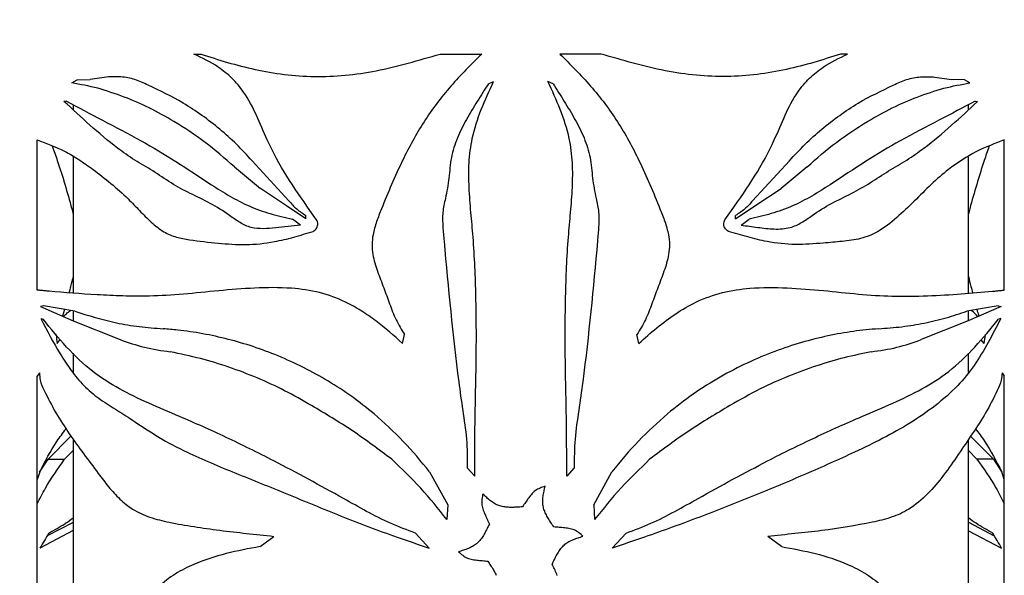
# Model space of a CAD drawing. Units: millimetres. Extents: x 466 to 4646, y 11 to 4868.
# Drawn here: x 913 to 1088, y 2643 to 2742 of the extents above; entities that cross this region are included whole.
import ezdxf

# ---------------------------------------------------------------- set-up
doc = ezdxf.new("R2010")
doc.units = ezdxf.units.MM
doc.header["$PDSIZE"] = -1
doc.dimstyles.new('50', dxfattribs={"dimscale": 25, "dimtxt": 2.5, "dimasz": 2.5, "dimexe": 1.25, "dimexo": 0.625, "dimtad": 0, "dimtih": 1, "dimtoh": 1, "dimdec": 0, "dimzin": 0, "dimdsep": 46, "dimlunit": 6, "dimtxsty": 'Standard', "dimcen": 2.5, "dimse1": 1, "dimse2": 1, "dimclrd": 5, "dimclre": 5, "dimclrt": 2, "dimadec": 0, "dimazin": 0, "dimtfac": 1, "dimtdec": 4, "dimtofl": 0, "dimtmove": 1, "dimatfit": 3, "dimfxl": 1, "dimtolj": 1, "dimtzin": 0, "dimarcsym": 0})

# ---------------------------------------------------------------- blocks, each defined once
blk = doc.blocks.new('*D77')
at = {"color": 5, "lineweight": -2, "transparency": 16777216}
for p, q in [((932.42, 3149.09), (675.39, 3149.09)), ((697.89, 3113.09), (697.89, 2664.58)), ((697.89, 2184.86), (697.89, 2600.08)), ((932.42, 2148.86), (675.39, 2148.86))]:
    blk.add_line(p, q, dxfattribs=at)
at = {"color": 5, "transparency": 16777216}
for points in [[(691.89, 3113.09), (703.89, 3113.09), (697.89, 3149.09)], [(691.89, 2184.86), (703.89, 2184.86), (697.89, 2148.86)]]:
    blk.add_solid(points, dxfattribs=at)
at = {"layer": 'DEFPOINTS', "color": 0, "transparency": 16777216}
for p in [(943.67, 3149.09), (697.89, 2148.86), (943.67, 2148.86)]:
    blk.add_point(p, dxfattribs=at)
at = {"color": 2, "transparency": 16777216, "insert": (697.89, 2632.33), "char_height": 36, "attachment_point": 5}
blk.add_mtext('\\A1;1,000', dxfattribs=at)

msp = doc.modelspace()

# ---------------------------------------------------------------- linework, layer by layer
at = {"color": 7, "linetype": 'Continuous', "lineweight": 25}
for p, q in [((943.67, 2736.09), (944.92, 2736.09)), ((987.41, 2736.09), (994.77, 2736.09)), ((1016, 2736.09), (1008.64, 2736.09)), ((1059.74, 2736.09), (1058.49, 2736.09)), ((922.92, 2731.51), (925.21, 2731.57)), ((928.15, 2732), (925.21, 2731.57)), ((1075.26, 2732), (1078.2, 2731.57)), ((1080.49, 2731.51), (1078.2, 2731.57)), ((921.95, 2730.95), (922.92, 2731.51)), ((922.21, 2731.1), (922.21, 2730.9)), ((995.96, 2730.81), (996.89, 2731.21)), ((1007.45, 2730.81), (1006.52, 2731.21)), ((1081.46, 2730.95), (1080.49, 2731.51)), ((1081.21, 2730.9), (1081.21, 2731.1)), ((921, 2727.71), (920.58, 2727.68)), ((922.21, 2727.07), (922.21, 2726.19)), ((1081.21, 2726.17), (1081.21, 2727.07)), ((1082.41, 2727.71), (1082.83, 2727.68)), ((915.82, 2694.13), (915.82, 2720.81)), ((1087.59, 2694.13), (1087.59, 2720.81)), ((922.21, 2717.92), (922.21, 2693.62)), ((1081.21, 2693.57), (1081.21, 2717.82)), ((950.86, 2716.02), (955.46, 2712.17)), ((954, 2717.1), (960.53, 2709.99)), ((1049.41, 2717.1), (1042.88, 2709.99)), ((1052.56, 2716.02), (1047.95, 2712.17)), ((960.13, 2709.11), (955.46, 2712.17)), ((1043.28, 2709.11), (1047.95, 2712.17)), ((963.56, 2706.78), (960.13, 2709.11)), ((1039.85, 2706.78), (1043.28, 2709.11)), ((963.56, 2706.78), (963.56, 2707.38)), ((965.45, 2706.6), (964.26, 2708.29)), ((1037.96, 2706.6), (1039.15, 2708.29)), ((1039.85, 2706.78), (1039.85, 2707.38)), ((962.57, 2705.68), (961.16, 2706.72)), ((1040.85, 2705.68), (1042.25, 2706.72)), ((916.93, 2691.33), (916.39, 2691.23)), ((922.48, 2690.37), (916.93, 2691.33)), ((1086.48, 2691.33), (1080.93, 2690.37)), ((1086.48, 2691.33), (1087.02, 2691.23)), ((916.39, 2691.23), (922.22, 2688.65)), ((920.68, 2690.68), (920.34, 2689.48)), ((922.21, 2690.42), (922.21, 2688.66)), ((1087.02, 2691.23), (1081.19, 2688.65)), ((1081.21, 2688.66), (1081.21, 2690.42)), ((916.45, 2689.08), (916.89, 2688.94)), ((922.22, 2688.65), (930.57, 2685.33)), ((1081.19, 2688.65), (1072.84, 2685.33)), ((1086.96, 2689.08), (1086.53, 2688.94)), ((980.72, 2684.64), (981.06, 2686.24)), ((1022.69, 2684.64), (1022.35, 2686.24)), ((919.39, 2684.64), (919.93, 2685.34)), ((1084.02, 2684.64), (1083.47, 2685.32)), ((922.21, 2682.94), (922.21, 2679.45)), ((1081.21, 2679.51), (1081.21, 2682.94)), ((916.23, 2679.43), (915.82, 2678.85)), ((1087.18, 2679.43), (1087.59, 2678.85)), ((915.82, 2609.23), (915.82, 2678.85)), ((1087.59, 2609.23), (1087.59, 2678.85)), ((917.77, 2664.06), (921.82, 2668.19)), ((922.21, 2667.66), (922.21, 2614.38)), ((1081.21, 2614.37), (1081.21, 2667.58)), ((1081.61, 2668.18), (1085.65, 2664.06)), ((920.69, 2664.06), (922.21, 2665.6)), ((1081.21, 2665.6), (1082.73, 2664.06)), ((916.25, 2661.75), (917.77, 2664.06)), ((917.77, 2664.06), (920.69, 2664.06)), ((1085.65, 2664.06), (1082.73, 2664.06)), ((1085.65, 2664.06), (1087.16, 2661.76)), ((916.28, 2661.85), (915.82, 2660.5)), ((985.51, 2661.85), (988.75, 2655.97)), ((992.2, 2662.56), (993.53, 2661.08)), ((1011.22, 2662.56), (1009.88, 2661.08)), ((1014.67, 2655.97), (1017.9, 2661.85)), ((1087.59, 2660.5), (1087.13, 2661.85)), ((1003.92, 2658.16), (1003.75, 2657.98)), ((1004.1, 2658.32), (1003.92, 2658.16)), ((1004.29, 2658.48), (1004.1, 2658.32)), ((1004.48, 2658.61), (1004.29, 2658.48)), ((1004.69, 2658.73), (1004.48, 2658.61)), ((1004.91, 2658.84), (1004.69, 2658.73)), ((1005.13, 2658.94), (1004.91, 2658.84)), ((1005.36, 2659.03), (1005.13, 2658.94)), ((1005.59, 2659.12), (1005.36, 2659.03)), ((1005.83, 2659.2), (1005.59, 2659.12)), ((1005.75, 2657.94), (1005.79, 2658.16)), ((1005.79, 2658.16), (1005.84, 2658.38)), ((1006.04, 2659.27), (1005.83, 2659.2)), ((1005.84, 2658.38), (1005.89, 2658.6)), ((1005.89, 2658.6), (1005.94, 2658.82)), ((1005.94, 2658.82), (1005.99, 2659.05)), ((1005.99, 2659.05), (1006.04, 2659.27)), ((994.79, 2656.7), (994.78, 2656.46)), ((994.78, 2656.46), (994.78, 2656.22)), ((994.82, 2656.94), (994.79, 2656.7)), ((994.85, 2657.19), (994.82, 2656.94)), ((994.9, 2657.43), (994.85, 2657.19)), ((994.94, 2657.68), (994.9, 2657.43)), ((994.99, 2657.89), (994.94, 2657.68)), ((995.32, 2657.58), (994.99, 2657.89)), ((995.49, 2657.42), (995.32, 2657.58)), ((995.66, 2657.27), (995.49, 2657.42)), ((995.83, 2657.12), (995.66, 2657.27)), ((996, 2656.98), (995.83, 2657.12)), ((996.17, 2656.83), (996, 2656.98)), ((996.34, 2656.7), (996.17, 2656.83)), ((996.52, 2656.56), (996.34, 2656.7)), ((996.7, 2656.44), (996.52, 2656.56)), ((996.88, 2656.32), (996.7, 2656.44)), ((1002.56, 2656.4), (1002.42, 2656.2)), ((1002.7, 2656.6), (1002.56, 2656.4)), ((1002.84, 2656.81), (1002.7, 2656.6)), ((1002.99, 2657.01), (1002.84, 2656.81)), ((1003.13, 2657.21), (1002.99, 2657.01)), ((1003.28, 2657.41), (1003.13, 2657.21)), ((1003.43, 2657.61), (1003.28, 2657.41)), ((1003.59, 2657.8), (1003.43, 2657.61)), ((1003.75, 2657.98), (1003.59, 2657.8)), ((1005.61, 2656.63), (1005.62, 2656.85)), ((1005.62, 2656.42), (1005.61, 2656.63)), ((1005.62, 2656.85), (1005.63, 2657.06)), ((1005.63, 2656.21), (1005.62, 2656.42)), ((1005.63, 2657.06), (1005.65, 2657.28)), ((1005.65, 2657.28), (1005.68, 2657.5)), ((1005.68, 2657.5), (1005.71, 2657.72)), ((1005.71, 2657.72), (1005.75, 2657.94)), ((988.75, 2655.97), (988.58, 2653.38)), ((994.78, 2656.22), (994.8, 2655.98)), ((994.8, 2655.98), (994.83, 2655.74)), ((994.83, 2655.74), (994.89, 2655.5)), ((994.89, 2655.5), (994.96, 2655.27)), ((994.96, 2655.27), (995.03, 2655.03)), ((995.03, 2655.03), (995.12, 2654.8)), ((995.12, 2654.8), (995.22, 2654.57)), ((997.06, 2656.2), (996.88, 2656.32)), ((997.24, 2656.1), (997.06, 2656.2)), ((997.43, 2656), (997.24, 2656.1)), ((997.63, 2655.91), (997.43, 2656)), ((997.82, 2655.84), (997.63, 2655.91)), ((998.02, 2655.77), (997.82, 2655.84)), ((998.22, 2655.71), (998.02, 2655.77)), ((998.43, 2655.66), (998.22, 2655.71)), ((998.64, 2655.62), (998.43, 2655.66)), ((998.85, 2655.59), (998.64, 2655.62)), ((999.07, 2655.56), (998.85, 2655.59)), ((999.28, 2655.54), (999.07, 2655.56)), ((999.5, 2655.53), (999.28, 2655.54)), ((999.72, 2655.52), (999.5, 2655.53)), ((999.95, 2655.51), (999.72, 2655.52)), ((1000.17, 2655.52), (999.95, 2655.51)), ((1000.4, 2655.52), (1000.17, 2655.52)), ((1000.62, 2655.53), (1000.4, 2655.52)), ((1000.85, 2655.54), (1000.62, 2655.53)), ((1001.08, 2655.55), (1000.85, 2655.54)), ((1001.31, 2655.56), (1001.08, 2655.55)), ((1001.54, 2655.58), (1001.31, 2655.56)), ((1001.77, 2655.59), (1001.54, 2655.58)), ((1002, 2655.61), (1001.77, 2655.59)), ((1002.14, 2655.81), (1002, 2655.61)), ((1002.28, 2656.01), (1002.14, 2655.81)), ((1002.42, 2656.2), (1002.28, 2656.01)), ((1005.65, 2656), (1005.63, 2656.21)), ((1005.68, 2655.79), (1005.65, 2656)), ((1005.72, 2655.58), (1005.68, 2655.79)), ((1005.77, 2655.38), (1005.72, 2655.58)), ((1005.83, 2655.17), (1005.77, 2655.38)), ((1005.9, 2654.97), (1005.83, 2655.17)), ((1005.98, 2654.77), (1005.9, 2654.97)), ((1006.06, 2654.57), (1005.98, 2654.77)), ((1014.67, 2655.97), (1014.83, 2653.38)), ((995.22, 2654.57), (995.32, 2654.34)), ((995.32, 2654.34), (995.42, 2654.12)), ((995.42, 2654.12), (995.52, 2653.89)), ((995.52, 2653.89), (995.63, 2653.67)), ((995.63, 2653.67), (995.73, 2653.45)), ((995.73, 2653.45), (995.83, 2653.22)), ((995.83, 2653.22), (995.93, 2653)), ((995.93, 2653), (996.04, 2652.78)), ((1006.15, 2654.37), (1006.06, 2654.57)), ((1006.25, 2654.18), (1006.15, 2654.37)), ((1006.35, 2653.98), (1006.25, 2654.18)), ((1006.46, 2653.79), (1006.35, 2653.98)), ((1006.57, 2653.59), (1006.46, 2653.79)), ((1006.69, 2653.4), (1006.57, 2653.59)), ((1006.81, 2653.2), (1006.69, 2653.4)), ((1006.93, 2653.01), (1006.81, 2653.2)), ((1007.06, 2652.82), (1006.93, 2653.01)), ((1081.21, 2652.92), (1085.81, 2650.48)), ((922.21, 2651.41), (916.31, 2648.29)), ((922.21, 2652.82), (917.6, 2650.47)), ((995.41, 2651.13), (995.3, 2650.93)), ((995.52, 2651.33), (995.41, 2651.13)), ((995.63, 2651.53), (995.52, 2651.33)), ((995.73, 2651.74), (995.63, 2651.53)), ((995.83, 2651.94), (995.73, 2651.74)), ((995.93, 2652.15), (995.83, 2651.94)), ((996.04, 2652.36), (995.93, 2652.15)), ((996.04, 2652.78), (996.14, 2652.56)), ((996.14, 2652.56), (996.04, 2652.36)), ((1007.18, 2652.63), (1007.06, 2652.82)), ((1007.31, 2652.44), (1007.18, 2652.63)), ((1007.44, 2652.24), (1007.31, 2652.44)), ((1007.57, 2652.05), (1007.44, 2652.24)), ((1007.81, 2652.03), (1007.57, 2652.05)), ((1008.05, 2652.01), (1007.81, 2652.03)), ((1008.29, 2651.99), (1008.05, 2652.01)), ((1008.54, 2651.97), (1008.29, 2651.99)), ((1008.78, 2651.94), (1008.54, 2651.97)), ((1009.03, 2651.92), (1008.78, 2651.94)), ((1009.27, 2651.9), (1009.03, 2651.92)), ((1009.52, 2651.87), (1009.27, 2651.9)), ((1009.77, 2651.84), (1009.52, 2651.87)), ((1010.02, 2651.81), (1009.77, 2651.84)), ((1010.26, 2651.77), (1010.02, 2651.81)), ((1010.5, 2651.72), (1010.26, 2651.77)), ((1010.74, 2651.67), (1010.5, 2651.72)), ((1010.97, 2651.59), (1010.74, 2651.67)), ((1011.2, 2651.51), (1010.97, 2651.59)), ((1011.41, 2651.4), (1011.2, 2651.51)), ((1011.62, 2651.29), (1011.41, 2651.4)), ((1011.83, 2651.15), (1011.62, 2651.29)), ((1012.02, 2651.01), (1011.83, 2651.15)), ((1081.21, 2651.36), (1087.1, 2648.29)), ((955.42, 2648.55), (957.84, 2650.37)), ((983, 2650.96), (985.46, 2648.29)), ((994.31, 2649.5), (994.16, 2649.34)), ((994.45, 2649.66), (994.31, 2649.5)), ((994.58, 2649.83), (994.45, 2649.66)), ((994.71, 2650), (994.58, 2649.83)), ((994.84, 2650.18), (994.71, 2650)), ((994.96, 2650.36), (994.84, 2650.18)), ((995.08, 2650.55), (994.96, 2650.36)), ((995.19, 2650.74), (995.08, 2650.55)), ((995.3, 2650.93), (995.19, 2650.74)), ((1010.08, 2649.33), (1010.26, 2649.44)), ((1010.26, 2649.44), (1010.45, 2649.54)), ((1010.45, 2649.54), (1010.64, 2649.63)), ((1010.64, 2649.63), (1010.84, 2649.72)), ((1010.84, 2649.72), (1011.05, 2649.81)), ((1011.05, 2649.81), (1011.25, 2649.89)), ((1011.25, 2649.89), (1011.46, 2649.97)), ((1011.46, 2649.97), (1011.67, 2650.04)), ((1011.67, 2650.04), (1011.89, 2650.12)), ((1011.89, 2650.12), (1012.1, 2650.19)), ((1012.22, 2650.86), (1012.02, 2651.01)), ((1012.1, 2650.19), (1012.32, 2650.25)), ((1012.41, 2650.7), (1012.22, 2650.86)), ((1012.32, 2650.25), (1012.54, 2650.32)), ((1012.59, 2650.53), (1012.41, 2650.7)), ((1012.54, 2650.32), (1012.75, 2650.39)), ((1012.75, 2650.39), (1012.59, 2650.53)), ((1020.41, 2650.96), (1017.95, 2648.29)), ((1047.99, 2648.55), (1045.57, 2650.37)), ((991.09, 2647.76), (990.66, 2647.63)), ((990.66, 2647.63), (990.82, 2647.49)), ((991.31, 2647.83), (991.09, 2647.76)), ((991.52, 2647.9), (991.31, 2647.83)), ((991.74, 2647.97), (991.52, 2647.9)), ((991.95, 2648.05), (991.74, 2647.97)), ((992.16, 2648.13), (991.95, 2648.05)), ((992.37, 2648.21), (992.16, 2648.13)), ((992.57, 2648.29), (992.37, 2648.21)), ((992.77, 2648.38), (992.57, 2648.29)), ((992.96, 2648.48), (992.77, 2648.38)), ((993.15, 2648.58), (992.96, 2648.48)), ((993.33, 2648.69), (993.15, 2648.58)), ((993.51, 2648.8), (993.33, 2648.69)), ((993.68, 2648.93), (993.51, 2648.8)), ((993.85, 2649.06), (993.68, 2648.93)), ((994.01, 2649.2), (993.85, 2649.06)), ((994.16, 2649.34), (994.01, 2649.2)), ((1008.33, 2647.47), (1008.45, 2647.66)), ((1008.45, 2647.66), (1008.57, 2647.84)), ((1008.57, 2647.84), (1008.7, 2648.02)), ((1008.7, 2648.02), (1008.83, 2648.19)), ((1008.83, 2648.19), (1008.97, 2648.36)), ((1008.97, 2648.36), (1009.11, 2648.52)), ((1009.11, 2648.52), (1009.25, 2648.67)), ((1009.25, 2648.67), (1009.4, 2648.82)), ((1009.4, 2648.82), (1009.56, 2648.96)), ((1009.56, 2648.96), (1009.73, 2649.09)), ((1009.73, 2649.09), (1009.9, 2649.21)), ((1009.9, 2649.21), (1010.08, 2649.33)), ((990.82, 2647.49), (991.01, 2647.32)), ((991.01, 2647.32), (991.2, 2647.16)), ((991.2, 2647.16), (991.39, 2647.01)), ((991.39, 2647.01), (991.59, 2646.86)), ((991.59, 2646.86), (991.79, 2646.73)), ((991.79, 2646.73), (992, 2646.61)), ((992, 2646.61), (992.22, 2646.51)), ((992.22, 2646.51), (992.44, 2646.42)), ((992.44, 2646.42), (992.67, 2646.35)), ((992.67, 2646.35), (992.91, 2646.29)), ((992.91, 2646.29), (993.15, 2646.24)), ((993.15, 2646.24), (993.4, 2646.2)), ((993.4, 2646.2), (993.64, 2646.17)), ((993.64, 2646.17), (993.89, 2646.14)), ((993.89, 2646.14), (994.14, 2646.12)), ((994.14, 2646.12), (994.38, 2646.1)), ((994.38, 2646.1), (994.63, 2646.07)), ((994.63, 2646.07), (994.87, 2646.05)), ((994.87, 2646.05), (995.12, 2646.03)), ((995.12, 2646.03), (995.36, 2646.01)), ((995.36, 2646.01), (995.6, 2645.99)), ((995.6, 2645.99), (995.84, 2645.96)), ((995.84, 2645.96), (995.97, 2645.77)), ((1007.38, 2645.66), (1007.48, 2645.87)), ((1007.48, 2645.87), (1007.58, 2646.07)), ((1007.58, 2646.07), (1007.68, 2646.28)), ((1007.68, 2646.28), (1007.79, 2646.48)), ((1007.79, 2646.48), (1007.89, 2646.69)), ((1007.89, 2646.69), (1008, 2646.89)), ((1008, 2646.89), (1008.11, 2647.08)), ((1008.11, 2647.08), (1008.22, 2647.28)), ((1008.22, 2647.28), (1008.33, 2647.47)), ((995.97, 2645.77), (996.1, 2645.58)), ((996.1, 2645.58), (996.23, 2645.39)), ((996.23, 2645.39), (996.35, 2645.2)), ((996.35, 2645.2), (996.48, 2645)), ((996.48, 2645), (996.6, 2644.81)), ((996.6, 2644.81), (996.72, 2644.62)), ((996.72, 2644.62), (996.84, 2644.43)), ((996.84, 2644.43), (996.95, 2644.23)), ((996.95, 2644.23), (997.06, 2644.04)), ((1007.27, 2645.45), (1007.38, 2645.66)), ((1007.38, 2645.23), (1007.27, 2645.45)), ((1007.48, 2645.01), (1007.38, 2645.23)), ((1007.58, 2644.79), (1007.48, 2645.01)), ((1007.68, 2644.57), (1007.58, 2644.79)), ((1007.79, 2644.35), (1007.68, 2644.57)), ((1007.89, 2644.12), (1007.79, 2644.35)), ((1007.99, 2643.9), (1007.89, 2644.12)), ((997.06, 2644.04), (997.16, 2643.84)), ((997.16, 2643.84), (997.26, 2643.64)), ((997.26, 2643.64), (997.35, 2643.45)), ((1008.09, 2643.67), (1007.99, 2643.9)), ((1008.19, 2643.44), (1008.09, 2643.67))]:
    msp.add_line(p, q, dxfattribs=at)
for centre, major_axis, ratio, start_param, end_param in [((1001.71, 2784.02), (-56.46, 517.13), 0.180757, 1.741261, 1.744413), ((1001.71, 2784.02), (56.46, 517.13), 0.180757, 4.538773, 4.541924), ((1001.71, 2630.7), (90.63, 106.19), 0.573736, 1.853998, 1.876841), ((1001.71, 2630.7), (-90.63, 106.19), 0.573736, 4.406344, 4.429187)]:
    msp.add_ellipse(centre, major_axis=major_axis, ratio=ratio, start_param=start_param, end_param=end_param, dxfattribs=at)
for points, knots in [([(964.26, 2708.29), (962.86, 2710.29), (960.05, 2714.29), (956.94, 2720), (954.82, 2725.22), (952.87, 2729.04), (950.48, 2731.86), (947.5, 2734.24), (945.14, 2735.38), (943.67, 2736.09)], [0, 0, 0, 0, 0.203115, 0.405703, 0.537208, 0.668028, 0.759384, 0.850912, 1, 1, 1, 1]), ([(944.92, 2736.09), (946.48, 2735.58), (949.6, 2734.56), (954.54, 2733.28), (959.69, 2732.37), (965.05, 2732), (970.53, 2732.24), (976.11, 2733.02), (981.73, 2734.44), (985.51, 2735.54), (987.41, 2736.09)], [0, 0, 0, 0, 0.1214216, 0.2427994, 0.3672555, 0.4916417, 0.6154556, 0.7407928, 0.8700481, 1, 1, 1, 1]), ([(994.77, 2736.09), (992.9, 2734.23), (989.15, 2730.5), (984.36, 2724.17), (980.37, 2716.77), (977.83, 2710.73), (976.07, 2706.33), (975.46, 2704.21), (975.24, 2702.23), (975.44, 2700.01), (976.23, 2697.45), (977.38, 2694.57), (978.4, 2691.68), (979.48, 2688.83), (980.54, 2687.1), (981.06, 2686.24)], [0, 0, 0, 0, 0.139194, 0.278813, 0.417606, 0.582453, 0.62523, 0.667899, 0.698719, 0.729511, 0.784395, 0.839514, 0.893178, 0.946802, 1, 1, 1, 1]), ([(1008.64, 2736.09), (1010.51, 2734.23), (1014.26, 2730.5), (1019.05, 2724.17), (1023.04, 2716.77), (1025.58, 2710.73), (1027.34, 2706.33), (1027.95, 2704.21), (1028.17, 2702.23), (1027.97, 2700.01), (1027.18, 2697.45), (1026.04, 2694.57), (1025.01, 2691.68), (1023.93, 2688.83), (1022.88, 2687.1), (1022.35, 2686.24)], [0, 0, 0, 0, 0.139194, 0.278813, 0.417606, 0.582453, 0.62523, 0.667899, 0.698719, 0.729511, 0.784395, 0.839514, 0.893178, 0.946802, 1, 1, 1, 1]), ([(1058.49, 2736.09), (1056.93, 2735.58), (1053.81, 2734.56), (1048.88, 2733.28), (1043.72, 2732.37), (1038.36, 2732), (1032.89, 2732.24), (1027.3, 2733.02), (1021.69, 2734.44), (1017.9, 2735.54), (1016, 2736.09)], [0, 0, 0, 0, 0.1214216, 0.2427994, 0.3672555, 0.4916417, 0.6154556, 0.7407928, 0.8700481, 1, 1, 1, 1]), ([(1039.15, 2708.29), (1040.56, 2710.29), (1043.36, 2714.29), (1046.47, 2720), (1048.59, 2725.22), (1050.54, 2729.04), (1052.93, 2731.86), (1055.91, 2734.24), (1058.28, 2735.38), (1059.74, 2736.09)], [0, 0, 0, 0, 0.203115, 0.405703, 0.537208, 0.668028, 0.759384, 0.850912, 1, 1, 1, 1]), ([(935.54, 2730.55), (934.76, 2730.92), (933.17, 2731.66), (930.65, 2732.13), (928.99, 2732.04), (928.15, 2732)], [0, 0, 0, 0, 0.323322, 0.657249, 1, 1, 1, 1]), ([(1067.87, 2730.55), (1068.65, 2730.92), (1070.25, 2731.66), (1072.76, 2732.13), (1074.42, 2732.04), (1075.26, 2732)], [0, 0, 0, 0, 0.323322, 0.657249, 1, 1, 1, 1]), ([(931.28, 2728.45), (929.7, 2729.01), (926.52, 2730.16), (923.48, 2730.68), (921.95, 2730.95)], [0, 0, 0, 0, 0.496689, 1, 1, 1, 1]), ([(954, 2717.1), (953.09, 2718.1), (951.25, 2720.1), (948.24, 2722.8), (945.08, 2725.24), (940.84, 2728.04), (937.63, 2729.56), (935.54, 2730.55)], [0, 0, 0, 0, 0.167467, 0.33494, 0.507631, 0.680334, 1, 1, 1, 1]), ([(995.96, 2730.81), (995.3, 2729.77), (993.99, 2727.67), (992.04, 2724.52), (990.39, 2721.22), (989.23, 2717.71), (989.03, 2714.03), (988.42, 2710.8), (987.76, 2707.95), (987.85, 2705.39), (988.75, 2695.35), (989.77, 2684.44), (991.38, 2672.75), (992.2, 2667.68), (992.2, 2664.26), (992.2, 2662.56)], [0, 0, 0, 0, 0.052748, 0.105752, 0.158198, 0.210181, 0.262504, 0.314534, 0.350458, 0.386903, 0.423383, 0.781146, 0.854259, 0.927352, 1, 1, 1, 1]), ([(993.53, 2661.08), (993.54, 2664.62), (993.56, 2671.7), (993.86, 2682.32), (993.8, 2692.94), (993.45, 2701.5), (992.85, 2707.95), (992.49, 2712.35), (992.44, 2716.75), (993.02, 2721.45), (994.61, 2726.29), (996.13, 2729.57), (996.89, 2731.21)], [0, 0, 0, 0, 0.149764, 0.29955, 0.449422, 0.599258, 0.661422, 0.723803, 0.785703, 0.847209, 0.923484, 1, 1, 1, 1]), ([(1009.88, 2661.08), (1009.87, 2664.62), (1009.85, 2671.7), (1009.56, 2682.32), (1009.61, 2692.94), (1009.96, 2701.5), (1010.56, 2707.95), (1010.92, 2712.35), (1010.98, 2716.75), (1010.39, 2721.45), (1008.81, 2726.29), (1007.29, 2729.57), (1006.52, 2731.21)], [0, 0, 0, 0, 0.149764, 0.29955, 0.449422, 0.599258, 0.661422, 0.723803, 0.785703, 0.847209, 0.923484, 1, 1, 1, 1]), ([(1007.45, 2730.81), (1008.11, 2729.77), (1009.43, 2727.67), (1011.37, 2724.52), (1013.02, 2721.22), (1014.19, 2717.71), (1014.38, 2714.03), (1014.99, 2710.8), (1015.65, 2707.95), (1015.56, 2705.39), (1014.67, 2695.35), (1013.64, 2684.44), (1012.03, 2672.75), (1011.21, 2667.68), (1011.21, 2664.26), (1011.22, 2662.56)], [0, 0, 0, 0, 0.052748, 0.105752, 0.158198, 0.210181, 0.262504, 0.314534, 0.350458, 0.386903, 0.423383, 0.781146, 0.854259, 0.927352, 1, 1, 1, 1]), ([(1049.41, 2717.1), (1050.33, 2718.1), (1052.16, 2720.1), (1055.17, 2722.8), (1058.33, 2725.24), (1062.57, 2728.04), (1065.78, 2729.56), (1067.87, 2730.55)], [0, 0, 0, 0, 0.167467, 0.33494, 0.507631, 0.680334, 1, 1, 1, 1]), ([(1072.13, 2728.45), (1073.71, 2729.01), (1076.9, 2730.16), (1079.94, 2730.68), (1081.46, 2730.95)], [0, 0, 0, 0, 0.496689, 1, 1, 1, 1]), ([(940.12, 2724.1), (938.66, 2724.94), (935.71, 2726.64), (932.76, 2727.84), (931.28, 2728.45)], [0, 0, 0, 0, 0.4973584, 1, 1, 1, 1]), ([(1063.29, 2724.1), (1064.75, 2724.94), (1067.7, 2726.64), (1070.65, 2727.84), (1072.13, 2728.45)], [0, 0, 0, 0, 0.497358, 1, 1, 1, 1]), ([(962.57, 2705.68), (961.1, 2705.52), (958.9, 2705.27), (956, 2704.99), (953.82, 2705.14), (951.79, 2706.07), (949.49, 2707.77), (946.57, 2709.66), (942.99, 2711.27), (939.54, 2713.1), (936.4, 2715.39), (933.12, 2717.18), (929.34, 2719.87), (925.13, 2723.45), (922.1, 2726.27), (920.58, 2727.68)], [0, 0, 0, 0, 0.083715, 0.126217, 0.168366, 0.210191, 0.253743, 0.332386, 0.411975, 0.490558, 0.569584, 0.64813, 0.726779, 0.863226, 1, 1, 1, 1]), ([(921, 2727.71), (923.12, 2726.59), (927.36, 2724.35), (933.98, 2720.9), (940.48, 2717.07), (945.67, 2713.54), (950, 2710.81), (953.46, 2708.99), (957.2, 2707.66), (959.84, 2707.03), (961.16, 2706.72)], [0, 0, 0, 0, 0.1793405, 0.3596672, 0.517547, 0.6765074, 0.7561024, 0.8356104, 0.9177398, 1, 1, 1, 1]), ([(1040.85, 2705.68), (1041.83, 2705.55), (1043.8, 2705.28), (1046.71, 2704.91), (1049.39, 2705.06), (1051.63, 2706.08), (1053.94, 2707.78), (1056.87, 2709.59), (1060.44, 2711.27), (1063.83, 2713.2), (1067.03, 2715.36), (1070.29, 2717.19), (1074.07, 2719.88), (1078.3, 2723.39), (1081.32, 2726.25), (1082.83, 2727.68)], [0, 0, 0, 0, 0.05654, 0.113016, 0.168547, 0.211001, 0.253896, 0.332895, 0.412042, 0.490766, 0.569583, 0.648258, 0.726772, 0.863444, 1, 1, 1, 1]), ([(1082.41, 2727.71), (1080.29, 2726.59), (1076.05, 2724.35), (1069.43, 2720.9), (1062.93, 2717.07), (1057.74, 2713.54), (1053.42, 2710.81), (1049.95, 2708.99), (1046.21, 2707.66), (1043.57, 2707.03), (1042.25, 2706.72)], [0, 0, 0, 0, 0.1793405, 0.3596672, 0.517547, 0.6765074, 0.7561024, 0.8356104, 0.9177398, 1, 1, 1, 1]), ([(950.86, 2716.02), (949.14, 2717.54), (945.68, 2720.59), (941.99, 2722.92), (940.12, 2724.1)], [0, 0, 0, 0, 0.496112, 1, 1, 1, 1]), ([(1052.56, 2716.02), (1054.27, 2717.54), (1057.73, 2720.59), (1061.43, 2722.92), (1063.29, 2724.1)], [0, 0, 0, 0, 0.496112, 1, 1, 1, 1]), ([(915.82, 2720.81), (917.44, 2720.23), (919.9, 2719.34), (923.24, 2717.36), (925.97, 2715.44), (928.9, 2713.14), (931.68, 2710.7), (933.99, 2708.26), (936.03, 2706.19), (938.17, 2704.46), (940.53, 2703.47), (943.75, 2702.91), (947.84, 2702.48), (952.89, 2702.06), (957.42, 2702.56), (961.4, 2703.51), (963.69, 2704.22), (964.83, 2704.57)], [0, 0, 0, 0, 0.116018, 0.175744, 0.235489, 0.310091, 0.384644, 0.435059, 0.485461, 0.535492, 0.578689, 0.622148, 0.712764, 0.797339, 0.88357, 0.941636, 1, 1, 1, 1]), ([(918.47, 2719.72), (918.79, 2718.87), (920.1, 2715.31), (921.25, 2711.19), (922.12, 2707.97), (922.21, 2707.66)], [0, 0, 0, 0, 0.220219, 0.92463, 1, 1, 1, 1]), ([(1087.59, 2720.81), (1085.95, 2720.2), (1082.67, 2718.96), (1078.22, 2716.15), (1074.57, 2712.97), (1071.62, 2709.93), (1068.53, 2706.98), (1065.42, 2704.49), (1062.08, 2703.15), (1058.8, 2702.78), (1054.96, 2702.44), (1050.51, 2702.11), (1045.97, 2702.54), (1042.02, 2703.56), (1039.73, 2704.23), (1038.58, 2704.57)], [0, 0, 0, 0, 0.117683, 0.235395, 0.310243, 0.385499, 0.460633, 0.535313, 0.593723, 0.653198, 0.712753, 0.798232, 0.883554, 0.941742, 1, 1, 1, 1]), ([(1084.86, 2719.67), (1084.58, 2718.83), (1083.35, 2715.24), (1082.15, 2711.2), (1081.29, 2707.97), (1081.21, 2707.66)], [0, 0, 0, 0, 0.213758, 0.923722, 1, 1, 1, 1]), ([(960.53, 2709.99), (960.97, 2709.49), (961.87, 2708.48), (962.99, 2707.75), (963.56, 2707.38)], [0, 0, 0, 0, 0.492369, 1, 1, 1, 1]), ([(1042.88, 2709.99), (1042.44, 2709.49), (1041.54, 2708.48), (1040.42, 2707.75), (1039.85, 2707.38)], [0, 0, 0, 0, 0.492369, 1, 1, 1, 1]), ([(964.83, 2704.57), (965.02, 2704.7), (965.33, 2704.92), (965.6, 2705.38), (965.68, 2705.81), (965.64, 2706.25), (965.51, 2706.49), (965.45, 2706.6)], [0, 0, 0, 0, 0.300117, 0.476023, 0.651442, 0.842087, 1, 1, 1, 1]), ([(1038.58, 2704.57), (1038.39, 2704.7), (1038.09, 2704.92), (1037.82, 2705.38), (1037.74, 2705.81), (1037.77, 2706.25), (1037.9, 2706.49), (1037.96, 2706.6)], [0, 0, 0, 0, 0.300117, 0.476023, 0.651442, 0.842087, 1, 1, 1, 1]), ([(1081.21, 2696.57), (1081.36, 2695.97), (1081.61, 2694.99), (1081.86, 2694.02), (1081.96, 2693.64)], [0, 0, 0, 0, 0.6093071, 1, 1, 1, 1]), ([(922.21, 2696.53), (922.05, 2695.95), (921.8, 2695), (921.56, 2694.04), (921.47, 2693.67)], [0, 0, 0, 0, 0.613025, 1, 1, 1, 1]), ([(917.93, 2693.94), (917.67, 2693.96), (917.18, 2694.01), (916.48, 2694.07), (916.04, 2694.11), (915.82, 2694.13)], [0, 0, 0, 0, 0.371339, 0.685657, 1, 1, 1, 1]), ([(980.72, 2684.64), (979.17, 2686.03), (976.81, 2688.14), (973.36, 2690.51), (970.08, 2692.35), (965.93, 2693.89), (960.43, 2694.63), (954.4, 2694.57), (947.99, 2694.02), (941.76, 2693.38), (936.09, 2693), (930.99, 2693.08), (924.87, 2693.35), (920.71, 2693.7), (917.93, 2693.94)], [0, 0, 0, 0, 0.083086, 0.125564, 0.168011, 0.235271, 0.305293, 0.398954, 0.492776, 0.588414, 0.684003, 0.762488, 0.84099, 1, 1, 1, 1]), ([(1022.69, 2684.64), (1023.73, 2685.59), (1025.82, 2687.48), (1029.19, 2689.99), (1033.05, 2692.26), (1037.52, 2693.85), (1043.03, 2694.64), (1049.06, 2694.6), (1055.5, 2694.08), (1061.7, 2693.39), (1067.91, 2692.97), (1074.02, 2693.09), (1080.01, 2693.44), (1083.66, 2693.77), (1085.48, 2693.94)], [0, 0, 0, 0, 0.056062, 0.112182, 0.168018, 0.236554, 0.305235, 0.399589, 0.494377, 0.589355, 0.68397, 0.78923, 0.89468, 1, 1, 1, 1]), ([(1085.48, 2693.94), (1085.75, 2693.96), (1086.23, 2694.01), (1086.94, 2694.07), (1087.37, 2694.11), (1087.59, 2694.13)], [0, 0, 0, 0, 0.371339, 0.685657, 1, 1, 1, 1]), ([(920.51, 2689.41), (920.67, 2689.59), (921.04, 2690), (921.48, 2690.32), (921.73, 2690.5)], [0, 0, 0, 0, 0.429228, 1, 1, 1, 1]), ([(922.48, 2690.37), (924.9, 2689.62), (928.56, 2688.48), (933.92, 2687.59), (936.76, 2687.38), (938.17, 2687.27)], [0, 0, 0, 0, 0.495414, 0.747722, 1, 1, 1, 1]), ([(1065.24, 2687.27), (1066.63, 2687.37), (1069.42, 2687.57), (1073.42, 2688.25), (1077.29, 2689.16), (1079.72, 2689.97), (1080.93, 2690.37)], [0, 0, 0, 0, 0.247584, 0.495195, 0.747586, 1, 1, 1, 1]), ([(1082.9, 2689.41), (1082.55, 2689.79), (1082.18, 2690.18), (1081.76, 2690.5), (1081.74, 2690.51)], [0, 0, 0, 0, 0.952232, 1, 1, 1, 1]), ([(1082.72, 2690.68), (1082.75, 2690.59), (1082.85, 2690.18), (1082.97, 2689.79), (1083.07, 2689.48)], [0, 0, 0, 0, 0.221621, 1, 1, 1, 1]), ([(916.45, 2689.08), (917.56, 2686.96), (919.24, 2683.77), (921.83, 2679.81), (924.07, 2677.04), (926.75, 2674.83), (929.71, 2673), (933.24, 2670.73), (937.35, 2667.91), (943.42, 2664.74), (951.03, 2661.61), (960.22, 2657.93), (969.74, 2653.95), (978.22, 2650.71), (983.55, 2648.93), (985.46, 2648.29)], [0, 0, 0, 0, 0.088522, 0.133407, 0.178203, 0.225148, 0.272368, 0.319567, 0.391325, 0.463027, 0.578897, 0.694775, 0.813967, 0.93313, 1, 1, 1, 1]), ([(983, 2650.96), (981.51, 2651.5), (978.53, 2652.6), (974.32, 2654.79), (969.5, 2657.5), (964, 2660.54), (957.04, 2664.24), (949.36, 2668.05), (941.92, 2671.35), (935.58, 2673.98), (930.39, 2676.5), (925.42, 2679.66), (920.93, 2683.95), (918.24, 2687.27), (916.89, 2688.94)], [0, 0, 0, 0, 0.055758, 0.11172, 0.167682, 0.252833, 0.337978, 0.456698, 0.575402, 0.656677, 0.737993, 0.818994, 0.908958, 1, 1, 1, 1]), ([(1086.96, 2689.08), (1086.23, 2687.64), (1084.76, 2684.78), (1082.29, 2680.67), (1079.19, 2676.83), (1075.35, 2673.51), (1070.88, 2670.44), (1066.08, 2667.76), (1059.93, 2664.8), (1052.31, 2661.4), (1043.12, 2657.53), (1033.57, 2653.79), (1025.13, 2650.7), (1019.86, 2648.93), (1017.95, 2648.29)], [0, 0, 0, 0, 0.05952, 0.119025, 0.178159, 0.249172, 0.320489, 0.392015, 0.463315, 0.580581, 0.698267, 0.815931, 0.933167, 1, 1, 1, 1]), ([(1020.41, 2650.96), (1021.9, 2651.5), (1024.88, 2652.6), (1029.09, 2654.79), (1033.91, 2657.5), (1039.41, 2660.54), (1046.37, 2664.24), (1054.06, 2668.05), (1061.49, 2671.35), (1067.83, 2673.98), (1073.02, 2676.5), (1077.99, 2679.66), (1082.48, 2683.95), (1085.17, 2687.27), (1086.53, 2688.94)], [0, 0, 0, 0, 0.055758, 0.11172, 0.167682, 0.252833, 0.337978, 0.456698, 0.575402, 0.656677, 0.737993, 0.818994, 0.908958, 1, 1, 1, 1]), ([(975.65, 2672.16), (974.34, 2673.2), (971.72, 2675.29), (967.51, 2678.02), (963.13, 2680.44), (958.66, 2682.48), (954.18, 2684.14), (949.7, 2685.45), (945.22, 2686.43), (941.36, 2687), (939.04, 2687.2), (938.17, 2687.27)], [0, 0, 0, 0, 0.114558, 0.229115, 0.347152, 0.465192, 0.579719, 0.694253, 0.811847, 0.929452, 1, 1, 1, 1]), ([(1065.24, 2687.27), (1063.77, 2687.14), (1060.82, 2686.86), (1056.24, 2686.04), (1051.56, 2684.87), (1046.76, 2683.28), (1041.92, 2681.25), (1037.07, 2678.72), (1032.29, 2675.74), (1029.27, 2673.36), (1027.76, 2672.16)], [0, 0, 0, 0, 0.119093, 0.238175, 0.36045, 0.482715, 0.609654, 0.736589, 0.868293, 1, 1, 1, 1]), ([(930.57, 2685.33), (931.98, 2684.84), (934.82, 2683.84), (937.9, 2683.39), (939.45, 2683.17)], [0, 0, 0, 0, 0.49696, 1, 1, 1, 1]), ([(1063.96, 2683.17), (1065.49, 2683.39), (1068.58, 2683.83), (1071.41, 2684.83), (1072.84, 2685.33)], [0, 0, 0, 0, 0.496813, 1, 1, 1, 1]), ([(964.56, 2673.61), (962.97, 2674.52), (959.79, 2676.34), (954.86, 2678.6), (949.86, 2680.5), (944.67, 2682.08), (941.24, 2682.8), (939.45, 2683.17)], [0, 0, 0, 0, 0.192872, 0.385747, 0.584476, 0.783219, 1, 1, 1, 1]), ([(1063.96, 2683.17), (1062.37, 2682.84), (1059.18, 2682.18), (1054.25, 2680.73), (1049.25, 2678.89), (1044.07, 2676.58), (1040.64, 2674.63), (1038.85, 2673.61)], [0, 0, 0, 0, 0.1930972, 0.3861791, 0.5847062, 0.7832238, 1, 1, 1, 1]), ([(916.23, 2679.43), (916.26, 2678.99), (916.32, 2677.84), (917.45, 2675.49), (919.08, 2672.28), (922.27, 2667.38), (925.5, 2663.13), (928.48, 2659.15), (930.46, 2656.95), (932.87, 2654.98), (935.85, 2653.67), (939.53, 2652.78), (943.67, 2652.08), (949.77, 2651.22), (954.61, 2650.72), (957.84, 2650.37)], [0, 0, 0, 0, 0.020398, 0.054194, 0.133456, 0.213358, 0.371719, 0.425366, 0.479014, 0.532248, 0.597406, 0.664417, 0.747877, 0.831359, 1, 1, 1, 1]), ([(1087.18, 2679.43), (1087.16, 2678.99), (1087.09, 2677.84), (1085.96, 2675.48), (1084.34, 2672.27), (1081.9, 2668.61), (1079.43, 2664.92), (1076.88, 2661.22), (1074.03, 2657.83), (1070.93, 2655.18), (1067.55, 2653.65), (1062.43, 2652.46), (1055.22, 2651.31), (1048.79, 2650.69), (1045.57, 2650.37)], [0, 0, 0, 0, 0.020389, 0.054171, 0.133683, 0.213264, 0.293378, 0.373899, 0.453554, 0.532481, 0.598368, 0.664592, 0.832266, 1, 1, 1, 1]), ([(978.81, 2664.06), (976.5, 2665.79), (971.87, 2669.27), (967, 2672.16), (964.56, 2673.61)], [0, 0, 0, 0, 0.497706, 1, 1, 1, 1]), ([(985.51, 2661.85), (984, 2663.69), (980.95, 2667.39), (977.42, 2670.57), (975.65, 2672.16)], [0, 0, 0, 0, 0.497082, 1, 1, 1, 1]), ([(1027.76, 2672.16), (1026.01, 2670.58), (1022.48, 2667.41), (1019.43, 2663.71), (1017.9, 2661.85)], [0, 0, 0, 0, 0.497037, 1, 1, 1, 1]), ([(1038.85, 2673.61), (1036.43, 2672.17), (1031.56, 2669.28), (1026.93, 2665.81), (1024.6, 2664.06)], [0, 0, 0, 0, 0.497654, 1, 1, 1, 1]), ([(916.28, 2661.85), (917.23, 2663.7), (918.62, 2666.42), (920.39, 2668.75), (920.95, 2669.49)], [0, 0, 0, 0, 0.683319, 1, 1, 1, 1]), ([(1082.46, 2669.5), (1083.01, 2668.78), (1084.78, 2666.44), (1086.17, 2663.72), (1087.13, 2661.85)], [0, 0, 0, 0, 0.308557, 1, 1, 1, 1]), ([(915.82, 2656.13), (916.3, 2657.07), (917.72, 2659.9), (919.5, 2662.4), (920.69, 2664.06)], [0, 0, 0, 0, 0.332842, 1, 1, 1, 1]), ([(988.58, 2653.38), (987.07, 2655.26), (984.03, 2659.05), (980.56, 2662.39), (978.81, 2664.06)], [0, 0, 0, 0, 0.4977991, 1, 1, 1, 1]), ([(1024.6, 2664.06), (1022.87, 2662.4), (1019.4, 2659.06), (1016.36, 2655.28), (1014.83, 2653.38)], [0, 0, 0, 0, 0.497757, 1, 1, 1, 1]), ([(1082.73, 2664.06), (1083.9, 2662.41), (1085.69, 2659.92), (1087.11, 2657.09), (1087.59, 2656.13)], [0, 0, 0, 0, 0.661031, 1, 1, 1, 1]), ([(917.89, 2650.96), (918.87, 2651.49), (920.3, 2652.27), (921.75, 2653.32), (922.21, 2653.65)], [0, 0, 0, 0, 0.6857679, 1, 1, 1, 1]), ([(1085.53, 2650.96), (1084.54, 2651.49), (1083.11, 2652.27), (1081.66, 2653.32), (1081.21, 2653.65)], [0, 0, 0, 0, 0.685768, 1, 1, 1, 1]), ([(955.42, 2648.55), (953.39, 2648.18), (949.32, 2647.42), (944.3, 2645.81), (940.27, 2643.77), (937.26, 2641.44), (934.78, 2638.36), (932.71, 2634.83), (930.89, 2631.05), (929.22, 2627.13), (927.52, 2623.25), (925.68, 2619.48), (923.53, 2616.01), (920.3, 2611.91), (917.99, 2608.86), (916.45, 2606.83)], [0, 0, 0, 0, 0.10127, 0.203727, 0.266882, 0.331598, 0.394936, 0.459955, 0.526558, 0.593208, 0.659846, 0.726421, 0.794276, 0.862224, 1, 1, 1, 1]), ([(1047.99, 2648.55), (1050.03, 2648.18), (1054.1, 2647.44), (1059.14, 2645.8), (1063.15, 2643.75), (1066.17, 2641.42), (1068.65, 2638.34), (1070.94, 2634.42), (1073.11, 2629.75), (1075.32, 2624.53), (1077.69, 2619.41), (1080.67, 2614.91), (1083.94, 2610.94), (1085.95, 2608.2), (1086.96, 2606.83)], [0, 0, 0, 0, 0.101975, 0.203764, 0.267793, 0.331641, 0.39571, 0.460015, 0.548846, 0.637783, 0.726482, 0.817215, 0.908619, 1, 1, 1, 1])]:
    msp.add_open_spline(points, degree=3, knots=knots, dxfattribs=at)

# ---------------------------------------------------------------- dimensions: what is measured, and where the dimension line sits
at = {"color": 0}
dim = msp.add_linear_dim(base=(697.89, 2148.86), p1=(943.67, 3149.09), p2=(943.67, 2148.86), angle=90, dimstyle='50', override={"dimscale": 18, "dimtxt": 2, "dimasz": 2, "dimse1": 0, "dimse2": 0}, dxfattribs=at)
dim.commit()
dim.dimension.update_dxf_attribs({"geometry": '*D77', "text_midpoint": (697.89, 2632.33), "dimtype": 160})

doc.saveas('drawing.dxf')
